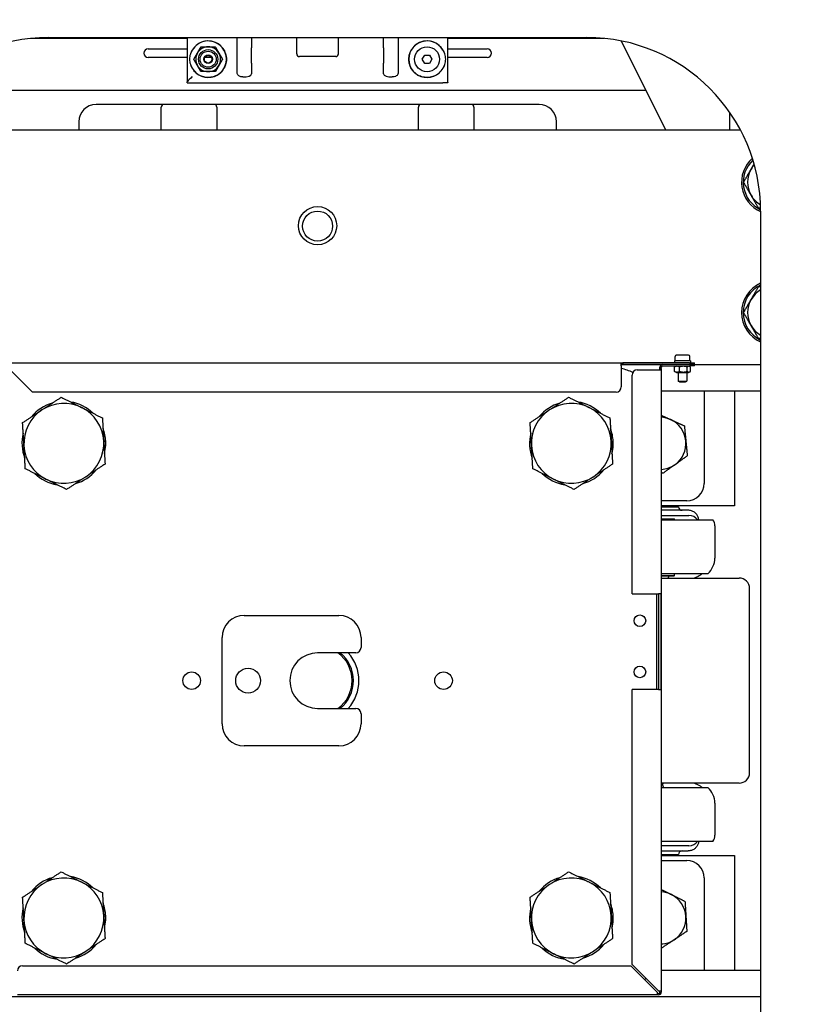
# Model space of a CAD drawing. Units: millimetres. Extents: x 345 to 4644, y 43 to 6053.
# Drawn here: x 1255 to 1704, y 2434 to 3001 of the extents above; entities that cross this region are included whole.
import ezdxf

# ---------------------------------------------------------------- set-up
doc = ezdxf.new("R2010")
doc.units = ezdxf.units.MM
doc.header["$LTSCALE"] = 22.222222
doc.layers.add('Dimensions(Hillmar_metric)', color=7, linetype='Continuous', lineweight=13)
doc.layers.add('Visible Edges(Hillmar_metric)', color=7, linetype='Continuous', lineweight=25)
doc.styles.add('Hillmar_metric_Dimensions', font='arial.ttf')
doc.dimstyles.new('DEFAULT-ISO-Method 1b-Hillmar_metric', dxfattribs={"dimscale": 22.222222, "dimtxt": 2, "dimasz": 2.5, "dimexe": 1, "dimexo": 1, "dimgap": 0.25, "dimtad": 1, "dimtih": 1, "dimtoh": 1, "dimrnd": 1e-08, "dimdsep": 46, "dimtxsty": 'Hillmar_metric_Dimensions', "dimcen": 0.09, "dimdle": 8, "dimclrd": 7, "dimclre": 7, "dimclrt": 7, "dimazin": 2, "dimtfac": 0.75, "dimtmove": 0, "dimatfit": 3, "dimfxl": 1, "dimtolj": 1, "dimlwd": 9, "dimlwe": 9, "dimarcsym": 0})

# ---------------------------------------------------------------- blocks, each defined once
blk = doc.blocks.new('*D38')
at = {"layer": 'Defpoints', "color": 0, "linetype": 'Continuous', "transparency": 16777216}
for p in [(1104.83, 3225.03), (1851.53, 2080.53), (2357.35, 2080.53)]:
    blk.add_point(p, dxfattribs=at)
at = {"layer": 'Dimensions(Hillmar_metric)', "color": 7, "linetype": 'Continuous', "lineweight": 9, "transparency": 16777216}
for p, q in [((1127.05, 3225.03), (2379.57, 3225.03)), ((2357.35, 3169.48), (2357.35, 2680.65)), ((2357.35, 2136.09), (2357.35, 2624.92)), ((1873.75, 2080.53), (2379.57, 2080.53))]:
    blk.add_line(p, q, dxfattribs=at)
at = {"layer": 'Dimensions(Hillmar_metric)', "color": 7, "linetype": 'Continuous', "transparency": 16777216}
for points in [[(2348.09, 3169.48), (2366.61, 3169.48), (2357.35, 3225.03)], [(2348.09, 2136.09), (2366.61, 2136.09), (2357.35, 2080.53)]]:
    blk.add_solid(points, dxfattribs=at)
at = {"layer": 'Dimensions(Hillmar_metric)', "color": 7, "linetype": 'Continuous', "lineweight": 13, "transparency": 16777216, "insert": (2357.35, 2652.78), "char_height": 44.444, "attachment_point": 5, "style": 'Hillmar_metric_Dimensions'}
blk.add_mtext('\\A1;1144', dxfattribs=at)

msp = doc.modelspace()

# ---------------------------------------------------------------- linework, layer by layer
at = {"layer": 'Visible Edges(Hillmar_metric)'}
for p, q in [((1351.527, 2990.035), (1261.54, 2990.035)), ((1271.527, 2990.535), (1581.527, 2990.535)), ((1351.527, 2990.535), (1351.527, 2964.958)), ((1380.197, 2970.229), (1380.197, 2990.535)), ((1388.527, 2990.535), (1388.527, 2984.629)), ((1414.527, 2981.135), (1414.527, 2990.535)), ((1438.527, 2981.135), (1438.527, 2990.535)), ((1464.527, 2984.629), (1464.527, 2990.535)), ((1472.857, 2990.535), (1472.857, 2970.229)), ((1501.527, 2968.154), (1501.527, 2990.535)), ((1591.515, 2990.035), (1501.527, 2990.035)), ((1601.261, 2988.568), (1615.527, 2960.035)), ((1329.027, 2984.035), (1351.527, 2984.035)), ((1353.581, 2981.448), (1353.581, 2981.449)), ((1388.527, 2981.942), (1388.527, 2984.629)), ((1388.527, 2975.876), (1388.527, 2981.942)), ((1464.527, 2984.629), (1464.527, 2981.942)), ((1464.527, 2981.942), (1464.527, 2975.876)), ((1486.77, 2978.035), (1488.149, 2980.422)), ((1488.149, 2980.422), (1490.906, 2980.422)), ((1490.906, 2980.422), (1492.284, 2978.035)), ((1499.474, 2981.449), (1499.474, 2981.448)), ((1501.527, 2984.035), (1524.027, 2984.035)), ((1351.527, 2979.035), (1329.027, 2979.035)), ((1353.581, 2974.62), (1353.581, 2974.621)), ((1365.469, 2979.035), (1361.585, 2979.035)), ((1388.527, 2975.876), (1388.527, 2969.677)), ((1436.927, 2979.535), (1416.127, 2979.535)), ((1464.527, 2969.677), (1464.527, 2975.876)), ((1488.149, 2975.647), (1486.77, 2978.035)), ((1490.906, 2975.647), (1488.149, 2975.647)), ((1492.284, 2978.035), (1490.906, 2975.647)), ((1499.474, 2974.621), (1499.474, 2974.62)), ((1524.027, 2979.035), (1501.527, 2979.035)), ((1351.527, 2964.535), (1351.527, 2964.958)), ((1351.527, 2964.535), (1498.527, 2964.535)), ((1383.527, 2967.841), (1383.383, 2967.841)), ((1469.672, 2967.841), (1469.527, 2967.841)), ((1501.527, 2964.535), (1498.527, 2964.535)), ((1501.527, 2964.586), (1501.527, 2968.154)), ((1615.527, 2960.035), (1237.527, 2960.035)), ((1615.527, 2960.035), (1626.902, 2937.285)), ((1554.027, 2952.035), (1299.027, 2952.035)), ((1336.527, 2937.285), (1336.527, 2950.535)), ((1336.527, 2937.285), (1336.527, 2950.535)), ((1368.527, 2950.535), (1368.527, 2937.285)), ((1484.527, 2937.285), (1484.527, 2950.535)), ((1516.527, 2950.535), (1516.527, 2937.285)), ((1516.527, 2950.535), (1516.527, 2937.285)), ((1663.627, 2947.627), (1663.627, 2937.285)), ((1289.027, 2942.035), (1289.027, 2937.285)), ((1564.027, 2937.285), (1564.027, 2942.035)), ((1669.927, 2937.285), (1183.128, 2937.285)), ((1681.527, 2890.535), (1681.527, 2350.535)), ((1641.127, 2804.502), (1631.927, 2804.502)), ((1631.927, 2804.502), (1631.927, 2803.302)), ((1632.277, 2804.502), (1632.277, 2807.092)), ((1640.067, 2807.802), (1632.987, 2807.802)), ((1640.777, 2804.502), (1640.777, 2807.092)), ((1641.127, 2804.502), (1641.127, 2803.302)), ((1233.027, 2803.302), (1601.32, 2803.302)), ((1247.527, 2801.51), (1262.527, 2786.51)), ((1601.32, 2801.717), (1601.32, 2803.302)), ((1601.32, 2803.302), (1602.112, 2803.302)), ((1602.112, 2802.51), (1601.32, 2802.51)), ((1624.298, 2802.285), (1601.32, 2802.285)), ((1601.32, 2801.717), (1601.32, 2789.51)), ((1602.112, 2803.302), (1602.112, 2802.51)), ((1640.527, 2803.302), (1602.112, 2803.302)), ((1602.112, 2802.51), (1640.527, 2802.51)), ((1610.527, 2799.302), (1622.735, 2799.302)), ((1622.735, 2799.302), (1624.32, 2799.302)), ((1623.527, 2800.095), (1623.527, 2800.925)), ((1623.527, 2800.095), (1624.32, 2800.095)), ((1623.527, 2799.302), (1623.527, 2800.095)), ((1624.32, 2800.095), (1624.32, 2800.925)), ((1624.32, 2800.095), (1624.32, 2799.302)), ((1624.32, 2799.302), (1624.32, 2442.009)), ((1625.112, 2802.51), (1640.527, 2802.51)), ((1625.112, 2801.717), (1640.527, 2801.717)), ((1631.944, 2798.421), (1631.944, 2801.013)), ((1633.127, 2801.717), (1632.186, 2801.173)), ((1634.732, 2798.421), (1634.732, 2801.013)), ((1639.315, 2798.421), (1639.315, 2801.013)), ((1639.927, 2801.717), (1640.869, 2801.173)), ((1640.527, 2803.302), (1643.527, 2803.302)), ((1640.527, 2802.51), (1643.527, 2802.51)), ((1643.527, 2802.51), (1640.527, 2802.51)), ((1643.527, 2801.717), (1640.527, 2801.717)), ((1641.111, 2798.421), (1641.111, 2801.013)), ((1643.527, 2802.51), (1643.527, 2803.302)), ((1643.527, 2801.717), (1643.527, 2802.51)), ((1681.527, 2802.285), (1643.527, 2802.285)), ((1607.527, 2670.51), (1607.527, 2796.302)), ((1633.127, 2797.717), (1632.186, 2798.261)), ((1633.127, 2797.717), (1639.927, 2797.717)), ((1634.027, 2797.717), (1634.027, 2792.902)), ((1634.027, 2792.902), (1639.027, 2792.902)), ((1634.72, 2792.502), (1634.027, 2792.902)), ((1638.335, 2792.502), (1639.027, 2792.902)), ((1639.027, 2797.717), (1639.027, 2792.902)), ((1639.927, 2797.717), (1640.869, 2798.261)), ((1624.32, 2787.285), (1681.527, 2787.285)), ((1634.72, 2792.502), (1638.335, 2792.502)), ((1649.027, 2787.285), (1649.027, 2734.035)), ((1666.527, 2787.285), (1666.527, 2721.135)), ((1598.32, 2786.51), (1262.527, 2786.51)), ((1303.447, 2758.235), (1304.548, 2758.235)), ((1304.548, 2755.835), (1303.587, 2755.835)), ((1595.547, 2758.235), (1596.648, 2758.235)), ((1596.648, 2755.835), (1595.687, 2755.835)), ((1639.027, 2724.035), (1624.32, 2724.035)), ((1666.527, 2721.135), (1624.32, 2721.135)), ((1624.32, 2720.535), (1634.316, 2720.535)), ((1639.858, 2718.535), (1624.32, 2718.535)), ((1624.32, 2715.535), (1640.25, 2715.535)), ((1624.32, 2713.535), (1631.919, 2713.535)), ((1624.32, 2713.035), (1654.029, 2713.035)), ((1631.919, 2713.035), (1631.919, 2713.535)), ((1655.155, 2709.535), (1655.155, 2691.035)), ((1651.093, 2682.035), (1624.32, 2682.035)), ((1624.32, 2681.035), (1631.919, 2681.035)), ((1631.631, 2680.535), (1624.32, 2680.535)), ((1628.439, 2679.535), (1628.439, 2680.135)), ((1631.631, 2680.535), (1631.919, 2681.035)), ((1631.919, 2681.035), (1631.919, 2682.035)), ((1624.32, 2679.535), (1669.155, 2679.535)), ((1607.527, 2670.51), (1622.735, 2670.51)), ((1621.527, 2670.51), (1621.527, 2615.51)), ((1622.735, 2670.51), (1622.735, 2615.51)), ((1624.108, 2670.51), (1622.735, 2670.51)), ((1624.108, 2670.51), (1624.108, 2615.51)), ((1675.155, 2567.535), (1675.155, 2673.535)), ((1384.227, 2658.01), (1438.827, 2658.01)), ((1371.527, 2595.71), (1371.527, 2645.31)), ((1451.527, 2645.31), (1451.527, 2639.51)), ((1448.527, 2636.51), (1426.527, 2636.51)), ((1622.735, 2615.51), (1607.527, 2615.51)), ((1607.527, 2457.217), (1607.527, 2615.51)), ((1622.735, 2615.51), (1624.108, 2615.51)), ((1426.527, 2604.51), (1448.527, 2604.51)), ((1451.527, 2601.51), (1451.527, 2595.71)), ((1438.827, 2583.01), (1384.227, 2583.01)), ((1669.155, 2561.535), (1624.32, 2561.535)), ((1625.239, 2560.233), (1625.239, 2561.135)), ((1624.32, 2559.035), (1651.093, 2559.035)), ((1625.259, 2560.078), (1625.539, 2559.035)), ((1655.155, 2550.035), (1655.155, 2531.535)), ((1654.029, 2528.035), (1624.32, 2528.035)), ((1640.25, 2525.535), (1624.32, 2525.535)), ((1624.32, 2522.535), (1639.858, 2522.535)), ((1624.32, 2520.535), (1634.316, 2520.535)), ((1624.32, 2519.885), (1666.527, 2519.885)), ((1624.32, 2516.985), (1639.027, 2516.985)), ((1666.527, 2519.885), (1666.527, 2453.785)), ((1649.027, 2506.985), (1649.027, 2453.785)), ((1303.447, 2485.185), (1304.548, 2485.185)), ((1304.548, 2482.785), (1303.587, 2482.785)), ((1595.547, 2485.185), (1596.648, 2485.185)), ((1596.648, 2482.785), (1595.687, 2482.785)), ((1256.735, 2456.51), (1606.82, 2456.51)), ((1606.82, 2456.51), (1622.028, 2441.302)), ((1622.735, 2442.009), (1607.527, 2457.217)), ((1681.527, 2453.785), (1624.32, 2453.785)), ((1622.735, 2442.009), (1624.32, 2442.009)), ((1623.527, 2441.302), (1623.527, 2442.009)), ((1624.32, 2442.009), (1624.32, 2441.302)), ((1223.127, 2438.785), (1681.527, 2438.785)), ((1622.028, 2439.717), (1253.735, 2439.717)), ((1622.028, 2441.302), (1622.028, 2439.717)), ((1622.028, 2440.51), (1622.735, 2440.51)), ((1622.735, 2439.717), (1622.028, 2439.717))]:
    msp.add_line(p, q, dxfattribs=at)
for centre, radius in [((1363.527, 2978.035), 5.556), ((1363.527, 2978.035), 4.623), ((1363.527, 2978.035), 2.451), ((1363.527, 2978.035), 2.184), ((1489.527, 2978.035), 7.15), ((1426.507, 2882.285), 11), ((1426.527, 2882.035), 8.647), ((1612.027, 2655.01), 3.324), ((1612.027, 2625.51), 3.324), ((1354.027, 2620.51), 5.053), ((1386.527, 2620.51), 7.15), ((1499.027, 2620.51), 5.053)]:
    msp.add_circle(centre, radius, dxfattribs=at)
for centre, radius, start, end in [((1271.527, 2890.535), 100, 90, 180), ((1363.527, 2978.035), 10.516, 198.94213, 161.05787), ((1363.527, 2978.035), 10.516, 46.46046, 150.54814), ((1489.527, 2978.035), 10.516, 18.94213, 341.05787), ((1489.527, 2978.035), 10.516, 29.45186, 133.53954), ((1581.527, 2890.535), 100, 0, 90), ((1329.027, 2981.535), 2.5, 90, 270), ((1363.527, 2978.035), 7.144, 150, 210), ((1363.527, 2978.035), 7.144, 90, 150), ((1363.527, 2978.035), 7.144, 30, 90), ((1363.527, 2978.035), 7.144, 330, 30), ((1416.127, 2981.135), 1.6, 180, 270), ((1436.927, 2981.135), 1.6, 270, 0), ((1524.027, 2981.535), 2.5, 270, 90), ((1363.527, 2978.035), 7.144, 210, 270), ((1363.527, 2978.035), 7.144, 270, 330), ((1363.527, 2978.035), 10.516, 209.45186, 248.41562), ((1363.527, 2978.035), 10.516, 293.7902, 313.53954), ((1489.527, 2978.035), 10.516, 226.46046, 246.2098), ((1489.527, 2978.035), 10.516, 291.58438, 330.54814), ((1299.027, 2942.035), 10, 90, 180), ((1338.027, 2950.535), 1.5, 90, 180), ((1338.027, 2950.535), 1.5, 90, 180), ((1367.027, 2950.535), 1.5, 0, 90), ((1486.027, 2950.535), 1.5, 90, 180), ((1515.027, 2950.535), 1.5, 0, 90), ((1515.027, 2950.535), 1.5, 0, 90), ((1554.027, 2942.035), 10, 0, 90), ((1689.027, 2907.285), 18.5, 131.62951, 246.08347), ((1689.027, 2907.285), 17.5, 133.10551, 244.60703), ((1689.027, 2907.285), 15, 150, 210), ((1689.027, 2907.285), 15, 138.03189, 150), ((1689.027, 2907.285), 15, 210, 239.68065), ((1689.027, 2832.285), 18.5, 113.91653, 246.08347), ((1689.027, 2832.285), 17.5, 115.37693, 244.62307), ((1689.027, 2832.285), 15, 120, 150), ((1689.027, 2832.285), 15, 150, 210), ((1689.027, 2832.285), 15, 210, 240), ((1632.987, 2807.092), 0.71, 90, 180), ((1640.067, 2807.092), 0.71, 0, 90), ((1596.527, 2775.51), 25, 62.91562, 78.94804), ((1610.527, 2796.302), 3, 90, 180), ((1625.112, 2800.925), 1.585, 90, 180), ((1625.112, 2800.925), 0.792, 90, 180), ((1598.32, 2789.51), 3, 270, 0), ((1280.477, 2757.035), 23, 123.35566, 183.35566), ((1280.477, 2757.035), 24.1, 105.97799, 140.73332), ((1280.477, 2757.035), 23, 63.35566, 123.35566), ((1280.477, 2757.035), 24.1, 45.97799, 80.73332), ((1280.477, 2757.035), 23, 3.35566, 63.35566), ((1572.577, 2757.035), 23, 123.35566, 183.35566), ((1572.577, 2757.035), 24.1, 105.97799, 140.73332), ((1572.577, 2757.035), 23, 63.35566, 123.35566), ((1572.577, 2757.035), 24.1, 45.97799, 80.73332), ((1572.577, 2757.035), 23, 3.35566, 63.35566), ((1623.527, 2757.035), 15, 65.50738, 86.97154), ((1623.527, 2757.035), 15, 5.50738, 65.50738), ((1280.477, 2757.035), 24.1, 2.85408, 20.73332), ((1572.577, 2757.035), 24.1, 2.85408, 20.73332), ((1280.477, 2757.035), 24.1, 165.97799, 200.73332), ((1572.577, 2757.035), 24.1, 165.97799, 200.73332), ((1280.477, 2757.035), 23, 183.35566, 243.35566), ((1280.477, 2757.035), 23, 303.35566, 3.35566), ((1280.477, 2757.035), 24.1, 345.97799, 357.14592), ((1280.477, 2757.035), 24.1, 357.14592, 2.85408), ((1572.577, 2757.035), 23, 183.35566, 243.35566), ((1572.577, 2757.035), 23, 303.35566, 3.35566), ((1572.577, 2757.035), 24.1, 345.97799, 357.14592), ((1572.577, 2757.035), 24.1, 357.14592, 2.85408), ((1623.527, 2757.035), 15, 305.50738, 5.50738), ((1623.527, 2757.035), 15, 273.02846, 305.50738), ((1280.477, 2757.035), 24.1, 225.97799, 260.73332), ((1280.477, 2757.035), 23, 243.35566, 303.35566), ((1280.477, 2757.035), 24.1, 285.97799, 320.73332), ((1572.577, 2757.035), 24.1, 225.97799, 260.73332), ((1572.577, 2757.035), 23, 243.35566, 303.35566), ((1572.577, 2757.035), 24.1, 285.97799, 320.73332), ((1639.027, 2734.035), 10, 270, 0), ((1636.316, 2720.535), 2, 180, 270), ((1649.155, 2709.535), 6, 0, 35.68533), ((1643.155, 2691.035), 12, 311.40962, 0), ((1629.039, 2680.135), 0.6, 138.18969, 180), ((1669.155, 2673.535), 6, 0, 90), ((1384.227, 2645.31), 12.7, 90, 180), ((1438.827, 2645.31), 12.7, 0, 90), ((1426.527, 2620.51), 16, 90, 270), ((1426.527, 2620.51), 19.837, 306.23947, 53.76053), ((1426.527, 2620.51), 20.637, 309.16888, 50.83112), ((1426.527, 2620.51), 23.8, 317.75714, 42.24286), ((1426.527, 2620.51), 23.8, 317.75758, 42.24242), ((1448.527, 2639.51), 3, 270, 0), ((1448.527, 2601.51), 3, 0, 90), ((1384.227, 2595.71), 12.7, 180, 270), ((1438.827, 2595.71), 12.7, 270, 0), ((1669.155, 2567.535), 6, 270, 0), ((1625.839, 2561.135), 0.6, 138.18969, 180), ((1625.839, 2560.233), 0.6, 180, 195), ((1643.155, 2550.035), 12, 0, 48.59038), ((1649.155, 2531.535), 6, 324.31467, 0), ((1636.316, 2520.535), 2, 90, 180), ((1639.027, 2506.985), 10, 0, 90), ((1280.477, 2483.985), 24.1, 105.97799, 140.73332), ((1280.477, 2483.985), 23, 63.35566, 123.35566), ((1280.477, 2483.985), 24.1, 45.97799, 80.73332), ((1280.477, 2483.985), 23, 3.35566, 63.35566), ((1572.577, 2483.985), 24.1, 105.97799, 140.73332), ((1572.577, 2483.985), 23, 63.35566, 123.35566), ((1572.577, 2483.985), 24.1, 45.97799, 80.73332), ((1572.577, 2483.985), 23, 3.35566, 63.35566), ((1280.477, 2483.985), 23, 123.35566, 183.35566), ((1572.577, 2483.985), 23, 123.35566, 183.35566), ((1623.527, 2483.985), 15, 63.47757, 86.97154), ((1623.527, 2483.985), 15, 3.47757, 63.47757), ((1280.477, 2483.985), 24.1, 165.97799, 200.73332), ((1280.477, 2483.985), 24.1, 2.85408, 20.73332), ((1572.577, 2483.985), 24.1, 165.97799, 200.73332), ((1572.577, 2483.985), 24.1, 2.85408, 20.73332), ((1280.477, 2483.985), 23, 183.35566, 243.35566), ((1280.477, 2483.985), 23, 303.35566, 3.35566), ((1280.477, 2483.985), 24.1, 345.97799, 357.14592), ((1280.477, 2483.985), 24.1, 357.14592, 2.85408), ((1572.577, 2483.985), 23, 183.35566, 243.35566), ((1572.577, 2483.985), 23, 303.35566, 3.35566), ((1572.577, 2483.985), 24.1, 345.97799, 357.14592), ((1572.577, 2483.985), 24.1, 357.14592, 2.85408), ((1623.527, 2483.985), 15, 303.47757, 3.47757), ((1623.527, 2483.985), 15, 273.02846, 303.47757), ((1280.477, 2483.985), 24.1, 225.97799, 260.73332), ((1280.477, 2483.985), 23, 243.35566, 303.35566), ((1280.477, 2483.985), 24.1, 285.97799, 320.73332), ((1572.577, 2483.985), 24.1, 225.97799, 260.73332), ((1572.577, 2483.985), 23, 243.35566, 303.35566), ((1572.577, 2483.985), 24.1, 285.97799, 320.73332), ((1256.735, 2453.51), 3, 90, 180), ((1596.527, 2465.51), 25, 317.09569, 319.39135), ((1622.735, 2441.302), 1.585, 270, 0), ((1622.735, 2441.302), 0.792, 270, 0)]:
    msp.add_arc(centre, radius, start, end, dxfattribs=at)
for centre, major_axis, ratio, start_param, end_param in [((1383.527, 2969.677), (5, 0), 0.3673469, 4.712389, 6.2831853), ((1469.527, 2969.677), (5, 0), 0.3673469, 3.1415927, 4.712389), ((1354.527, 2964.958), (3, 0), 0.3673469, 2.8424116, 3.1415927), ((1354.527, 2968.154), (-2.999, -3.057), 0.0261811, 4.7380652, 5.9573206), ((1640.25, 2709.535), (0, 6), 0.9986316, 5.3352156, 6.2831853), ((1640.25, 2531.535), (0, -6), 0.9986316, 0, 0.9479697)]:
    msp.add_ellipse(centre, major_axis=major_axis, ratio=ratio, start_param=start_param, end_param=end_param, dxfattribs=at)
for points, knots in [([(1370.771, 2985.658), (1371.224, 2985.227), (1371.63, 2984.763), (1372.612, 2983.437), (1373.155, 2982.415), (1373.871, 2980.248), (1374.043, 2979.1), (1374.043, 2976.969), (1373.871, 2975.822), (1373.155, 2973.654), (1372.612, 2972.632), (1371.63, 2971.306), (1371.224, 2970.842), (1370.771, 2970.412)], [3.5076345, 3.5076345, 3.5076345, 3.5076345, 3.6844771, 3.6844771, 4.0042348, 4.0042348, 4.3239926, 4.3239926, 4.6437504, 4.6437504, 4.9635082, 4.9635082, 5.1403507, 5.1403507, 5.1403507, 5.1403507]), ([(1482.283, 2970.412), (1481.831, 2970.842), (1481.424, 2971.306), (1480.443, 2972.632), (1479.899, 2973.654), (1479.184, 2975.822), (1479.011, 2976.969), (1479.011, 2979.1), (1479.184, 2980.248), (1479.899, 2982.415), (1480.443, 2983.437), (1481.424, 2984.763), (1481.831, 2985.227), (1482.283, 2985.658)], [3.5076345, 3.5076345, 3.5076345, 3.5076345, 3.6844771, 3.6844771, 4.0042348, 4.0042348, 4.3239926, 4.3239926, 4.6437504, 4.6437504, 4.9635082, 4.9635082, 5.1403507, 5.1403507, 5.1403507, 5.1403507]), ([(1353.581, 2974.621), (1353.54, 2974.74), (1353.502, 2974.86), (1353.159, 2975.988), (1353.012, 2977.046), (1353.012, 2979.023), (1353.159, 2980.081), (1353.502, 2981.209), (1353.54, 2981.329), (1353.581, 2981.448)], [0.78263019, 0.78263019, 0.78263019, 0.78263019, 0.81814132, 0.81814132, 1.11470539, 1.11470539, 1.41126947, 1.41126947, 1.44678059, 1.44678059, 1.44678059, 1.44678059]), ([(1499.474, 2981.448), (1499.514, 2981.329), (1499.553, 2981.209), (1499.895, 2980.081), (1500.043, 2979.023), (1500.043, 2977.046), (1499.895, 2975.988), (1499.553, 2974.86), (1499.514, 2974.74), (1499.474, 2974.621)], [3.01204098, 3.01204098, 3.01204098, 3.01204098, 3.0475521, 3.0475521, 3.34411618, 3.34411618, 3.64068025, 3.64068025, 3.67619137, 3.67619137, 3.67619137, 3.67619137]), ([(1383.383, 2967.841), (1383.059, 2967.841), (1382.734, 2967.873), (1382.123, 2968.007), (1381.833, 2968.104), (1381.274, 2968.379), (1381.005, 2968.565), (1380.601, 2968.986), (1380.453, 2969.203), (1380.247, 2969.695), (1380.197, 2969.959), (1380.197, 2970.229)], [-0.4435334, -0.4435334, -0.4435334, -0.4435334, -0.34689569, -0.34689569, -0.25659167, -0.25659167, -0.16016389, -0.16016389, -0.08121391, -0.08121391, 0, 0, 0, 0]), ([(1472.857, 2970.229), (1472.857, 2970.091), (1472.844, 2969.953), (1472.79, 2969.683), (1472.75, 2969.554), (1472.587, 2969.174), (1472.427, 2968.948), (1471.962, 2968.489), (1471.635, 2968.288), (1470.809, 2967.947), (1470.256, 2967.841), (1469.672, 2967.841)], [-0.49080737, -0.49080737, -0.49080737, -0.49080737, -0.44356793, -0.44356793, -0.3973182, -0.3973182, -0.3029629, -0.3029629, -0.17525753, -0.17525753, 0, 0, 0, 0]), ([(1367.769, 2968.412), (1367.355, 2968.229), (1366.922, 2968.071), (1365.567, 2967.675), (1364.615, 2967.538), (1362.846, 2967.504), (1361.886, 2967.604), (1360.515, 2967.949), (1360.078, 2968.09), (1359.659, 2968.256)], [2.66601723, 2.66601723, 2.66601723, 2.66601723, 2.79462621, 2.79462621, 3.06043836, 3.06043836, 3.32589029, 3.32589029, 3.45365557, 3.45365557, 3.45365557, 3.45365557]), ([(1493.396, 2968.256), (1492.977, 2968.09), (1492.54, 2967.949), (1491.169, 2967.604), (1490.208, 2967.504), (1488.44, 2967.538), (1487.487, 2967.675), (1486.133, 2968.071), (1485.7, 2968.229), (1485.285, 2968.412)], [0.6340228, 0.6340228, 0.6340228, 0.6340228, 0.76178809, 0.76178809, 1.02724001, 1.02724001, 1.29305216, 1.29305216, 1.42166114, 1.42166114, 1.42166114, 1.42166114]), ([(1645.866, 2713.035), (1645.832, 2713.37), (1645.77, 2713.718), (1645.522, 2714.621), (1645.284, 2715.175), (1644.637, 2716.215), (1644.228, 2716.692), (1643.265, 2717.512), (1642.72, 2717.845), (1641.541, 2718.329), (1640.91, 2718.476), (1640.137, 2718.53), (1639.997, 2718.535), (1639.858, 2718.535)], [3.99898022, 3.99898022, 3.99898022, 3.99898022, 4.08233097, 4.08233097, 4.21816015, 4.21816015, 4.3584198, 4.3584198, 4.50045064, 4.50045064, 4.64321877, 4.64321877, 4.67438221, 4.67438221, 4.67438221, 4.67438221]), ([(1647.892, 2682.035), (1647.892, 2682.035), (1647.891, 2682.035), (1647.888, 2682.034), (1647.884, 2682.034), (1647.875, 2682.03), (1647.869, 2682.028), (1647.846, 2682.016), (1647.827, 2682.005), (1647.682, 2681.908), (1647.446, 2681.716), (1646.723, 2681.179), (1646.253, 2680.848), (1645.053, 2680.171), (1644.353, 2679.842), (1643.507, 2679.565), (1643.459, 2679.55), (1643.41, 2679.535)], [-1.29389689, -1.29389689, -1.29389689, -1.29389689, -1.2908116, -1.2908116, -1.26927188, -1.26927188, -1.24162727, -1.24162727, -1.18696477, -1.18696477, -0.89875605, -0.89875605, -0.62255794, -0.62255794, -0.35311167, -0.35311167, -0.33700749, -0.33700749, -0.33700749, -0.33700749]), ([(1643.411, 2561.534), (1643.709, 2561.441), (1643.996, 2561.338), (1644.934, 2560.96), (1645.506, 2560.656), (1646.469, 2560.072), (1646.848, 2559.8), (1647.36, 2559.417), (1647.529, 2559.284), (1647.728, 2559.134), (1647.786, 2559.092), (1647.844, 2559.055), (1647.858, 2559.047), (1647.875, 2559.039), (1647.881, 2559.037), (1647.888, 2559.035), (1647.891, 2559.035), (1647.893, 2559.035)], [-2.27348293, -2.27348293, -2.27348293, -2.27348293, -2.17374205, -2.17374205, -1.93414454, -1.93414454, -1.69651723, -1.69651723, -1.5175747, -1.5175747, -1.40639583, -1.40639583, -1.36192519, -1.36192519, -1.33528551, -1.33528551, -1.3179906, -1.3179906, -1.3179906, -1.3179906]), ([(1645.866, 2528.035), (1645.832, 2527.699), (1645.77, 2527.352), (1645.522, 2526.448), (1645.284, 2525.895), (1644.637, 2524.854), (1644.228, 2524.377), (1643.265, 2523.557), (1642.72, 2523.224), (1641.541, 2522.74), (1640.91, 2522.593), (1640.137, 2522.539), (1639.997, 2522.535), (1639.858, 2522.535)], [0.03878379, 0.03878379, 0.03878379, 0.03878379, 0.12213454, 0.12213454, 0.25796372, 0.25796372, 0.39822337, 0.39822337, 0.54025421, 0.54025421, 0.68302234, 0.68302234, 0.71418578, 0.71418578, 0.71418578, 0.71418578])]:
    msp.add_open_spline(points, degree=3, knots=knots, dxfattribs=at)
for points in [[(1353.581, 2981.449), (1353.792, 2982.064), (1354.061, 2982.657), (1354.37, 2983.205)], [(1498.684, 2983.205), (1498.994, 2982.657), (1499.262, 2982.065), (1499.474, 2981.449)], [(1354.37, 2972.864), (1354.061, 2973.412), (1353.793, 2974.005), (1353.581, 2974.62)], [(1499.474, 2974.62), (1499.262, 2974.005), (1498.994, 2973.412), (1498.684, 2972.864)], [(1501.527, 2964.586), (1501.527, 2964.569), (1501.527, 2964.552), (1501.527, 2964.535)], [(1501.527, 2964.535), (1501.527, 2964.535), (1501.527, 2964.535), (1501.527, 2964.535)]]:
    msp.add_open_spline(points, degree=3, dxfattribs=at)
for points, weights in [([(1355.279, 2978.035), (1356.384, 2979.949), (1357.341, 2981.606)], [1.10906450004, 1.0930923738, 1]), ([(1357.341, 2981.606), (1358.298, 2983.264), (1359.403, 2985.178)], [1, 1.0930923738, 1.10906450004]), ([(1359.403, 2985.178), (1361.613, 2985.178), (1363.527, 2985.178)], [1.10906450004, 1.0930923738, 1]), ([(1363.527, 2985.178), (1365.442, 2985.178), (1367.652, 2985.178)], [1, 1.0930923738, 1.10906450004]), ([(1367.652, 2985.178), (1368.757, 2983.264), (1369.714, 2981.606)], [1.10906450004, 1.0930923738, 1]), ([(1369.714, 2981.606), (1370.671, 2979.949), (1371.776, 2978.035)], [1, 1.0930923738, 1.10906450004]), ([(1357.341, 2974.463), (1356.384, 2976.12), (1355.279, 2978.035)], [1, 1.0930923738, 1.10906450004]), ([(1359.403, 2970.891), (1358.298, 2972.805), (1357.341, 2974.463)], [1.10906450004, 1.0930923738, 1]), ([(1369.714, 2974.463), (1368.757, 2972.805), (1367.652, 2970.891)], [1, 1.0930923738, 1.10906450004]), ([(1371.776, 2978.035), (1370.671, 2976.12), (1369.714, 2974.463)], [1.10906450004, 1.0930923738, 1]), ([(1363.527, 2970.891), (1361.613, 2970.891), (1359.403, 2970.891)], [1, 1.0930923738, 1.10906450004]), ([(1367.652, 2970.891), (1365.442, 2970.891), (1363.527, 2970.891)], [1.10906450004, 1.0930923738, 1]), ([(1676.037, 2914.785), (1676.883, 2916.25), (1677.752, 2917.754)], [1, 1.01564111249, 1.01839088675]), ([(1671.707, 2907.285), (1674.027, 2911.304), (1676.037, 2914.785)], [1, 1.0379548493, 1]), ([(1676.037, 2899.785), (1674.027, 2903.265), (1671.707, 2907.285)], [1, 1.0379548493, 1]), ([(1680.367, 2892.285), (1678.047, 2896.304), (1676.037, 2899.785)], [1, 1.0379548493, 1]), ([(1681.512, 2892.285), (1680.949, 2892.285), (1680.367, 2892.285)], [1.00809026916, 1.00460348389, 1]), ([(1676.037, 2839.785), (1678.047, 2843.265), (1680.367, 2847.285)], [1, 1.0379548493, 1]), ([(1680.367, 2847.285), (1680.957, 2847.285), (1681.527, 2847.285)], [1, 1.00466628548, 1.00818519608]), ([(1671.707, 2832.285), (1674.027, 2836.304), (1676.037, 2839.785)], [1, 1.0379548493, 1]), ([(1676.037, 2824.785), (1674.027, 2828.265), (1671.707, 2832.285)], [1, 1.0379548493, 1]), ([(1680.367, 2817.285), (1678.047, 2821.304), (1676.037, 2824.785)], [1, 1.0379548493, 1]), ([(1681.527, 2817.285), (1680.957, 2817.285), (1680.367, 2817.285)], [1.00818519608, 1.00466628548, 1]), ([(1634.732, 2801.013), (1633.338, 2801.68), (1631.944, 2801.013)], [1, 1.15470053838, 1]), ([(1631.944, 2801.013), (1632.069, 2801.106), (1632.186, 2801.173)], [1, 1.0189367121, 1.0332373826]), ([(1639.315, 2801.013), (1637.023, 2801.68), (1634.732, 2801.013)], [1, 1.15470053838, 1]), ([(1641.111, 2801.013), (1640.213, 2801.68), (1639.315, 2801.013)], [1, 1.15470053838, 1]), ([(1631.944, 2798.421), (1633.338, 2797.754), (1634.732, 2798.421)], [1, 1.15470053838, 1]), ([(1632.186, 2798.261), (1632.069, 2798.328), (1631.944, 2798.421)], [1.0332373826, 1.0189367121, 1]), ([(1634.732, 2798.421), (1637.023, 2797.754), (1639.315, 2798.421)], [1, 1.15470053838, 1]), ([(1639.315, 2798.421), (1640.213, 2797.754), (1641.111, 2798.421)], [1, 1.15470053838, 1]), ([(1267.831, 2776.246), (1272.979, 2779.634), (1278.923, 2783.547)], [1, 1.0379548493, 1]), ([(1278.923, 2783.547), (1285.283, 2780.356), (1290.792, 2777.592)], [1, 1.0379548493, 1]), ([(1559.931, 2776.246), (1565.079, 2779.634), (1571.023, 2783.547)], [1, 1.0379548493, 1]), ([(1571.023, 2783.547), (1577.383, 2780.356), (1582.892, 2777.592)], [1, 1.0379548493, 1]), ([(1256.74, 2768.945), (1262.684, 2772.857), (1267.831, 2776.246)], [1, 1.0379548493, 1]), ([(1290.792, 2777.592), (1296.3, 2774.828), (1302.661, 2771.637)], [1, 1.0379548493, 1]), ([(1548.84, 2768.945), (1554.784, 2772.857), (1559.931, 2776.246)], [1, 1.0379548493, 1]), ([(1582.892, 2777.592), (1588.4, 2774.828), (1594.761, 2771.637)], [1, 1.0379548493, 1]), ([(1302.661, 2771.637), (1303.077, 2764.533), (1303.438, 2758.381)], [1, 1.0379548493, 1]), ([(1594.761, 2771.637), (1595.177, 2764.533), (1595.538, 2758.381)], [1, 1.0379548493, 1]), ([(1624.32, 2773.157), (1627.132, 2771.875), (1629.746, 2770.685)], [1.01572728211, 1.02683104389, 1]), ([(1629.746, 2770.685), (1633.404, 2769.019), (1637.627, 2767.094)], [1, 1.0379548493, 1]), ([(1257.517, 2755.688), (1257.156, 2761.841), (1256.74, 2768.945)], [1, 1.0379548493, 1]), ([(1549.617, 2755.688), (1549.256, 2761.841), (1548.84, 2768.945)], [1, 1.0379548493, 1]), ([(1637.627, 2767.094), (1638.072, 2762.475), (1638.458, 2758.474)], [1, 1.0379548493, 1]), ([(1258.294, 2742.432), (1257.878, 2749.536), (1257.517, 2755.688)], [1, 1.0379548493, 1]), ([(1303.438, 2758.381), (1303.799, 2752.229), (1304.215, 2745.125)], [1, 1.0379548493, 1]), ([(1550.394, 2742.432), (1549.978, 2749.536), (1549.617, 2755.688)], [1, 1.0379548493, 1]), ([(1595.538, 2758.381), (1595.899, 2752.229), (1596.315, 2745.125)], [1, 1.0379548493, 1]), ([(1638.458, 2758.474), (1638.844, 2754.473), (1639.289, 2749.854)], [1, 1.0379548493, 1]), ([(1639.289, 2749.854), (1635.511, 2747.158), (1632.24, 2744.824)], [1, 1.0379548493, 1]), ([(1270.163, 2736.477), (1264.655, 2739.241), (1258.294, 2742.432)], [1, 1.0379548493, 1]), ([(1304.215, 2745.125), (1298.271, 2741.212), (1293.124, 2737.823)], [1, 1.0379548493, 1]), ([(1562.263, 2736.477), (1556.755, 2739.241), (1550.394, 2742.432)], [1, 1.0379548493, 1]), ([(1596.315, 2745.125), (1590.371, 2741.212), (1585.224, 2737.823)], [1, 1.0379548493, 1]), ([(1632.24, 2744.824), (1628.968, 2742.49), (1625.19, 2739.794)], [1, 1.0379548493, 1]), ([(1282.032, 2730.522), (1275.671, 2733.713), (1270.163, 2736.477)], [1, 1.0379548493, 1]), ([(1293.124, 2737.823), (1287.976, 2734.435), (1282.032, 2730.522)], [1, 1.0379548493, 1]), ([(1574.132, 2730.522), (1567.771, 2733.713), (1562.263, 2736.477)], [1, 1.0379548493, 1]), ([(1585.224, 2737.823), (1580.076, 2734.435), (1574.132, 2730.522)], [1, 1.0379548493, 1]), ([(1625.19, 2739.794), (1624.749, 2739.995), (1624.32, 2740.19)], [1, 1.00383063239, 1.00688804371]), ([(1267.831, 2503.196), (1272.979, 2506.584), (1278.923, 2510.497)], [1, 1.0379548493, 1]), ([(1278.923, 2510.497), (1285.283, 2507.306), (1290.792, 2504.542)], [1, 1.0379548493, 1]), ([(1559.931, 2503.196), (1565.079, 2506.584), (1571.023, 2510.497)], [1, 1.0379548493, 1]), ([(1571.023, 2510.497), (1577.383, 2507.306), (1582.892, 2504.542)], [1, 1.0379548493, 1]), ([(1290.792, 2504.542), (1296.3, 2501.778), (1302.661, 2498.587)], [1, 1.0379548493, 1]), ([(1582.892, 2504.542), (1588.4, 2501.778), (1594.761, 2498.587)], [1, 1.0379548493, 1]), ([(1256.74, 2495.895), (1262.684, 2499.807), (1267.831, 2503.196)], [1, 1.0379548493, 1]), ([(1302.661, 2498.587), (1303.077, 2491.483), (1303.438, 2485.331)], [1, 1.0379548493, 1]), ([(1548.84, 2495.895), (1554.784, 2499.807), (1559.931, 2503.196)], [1, 1.0379548493, 1]), ([(1594.761, 2498.587), (1595.177, 2491.483), (1595.538, 2485.331)], [1, 1.0379548493, 1]), ([(1624.32, 2500.353), (1627.403, 2498.814), (1630.226, 2497.406)], [1.01309264469, 1.02954520438, 1]), ([(1257.517, 2482.638), (1257.156, 2488.791), (1256.74, 2495.895)], [1, 1.0379548493, 1]), ([(1549.617, 2482.638), (1549.256, 2488.791), (1548.84, 2495.895)], [1, 1.0379548493, 1]), ([(1630.226, 2497.406), (1633.822, 2495.611), (1637.974, 2493.539)], [1, 1.0379548493, 1]), ([(1637.974, 2493.539), (1638.256, 2488.906), (1638.5, 2484.894)], [1, 1.0379548493, 1]), ([(1258.294, 2469.382), (1257.878, 2476.486), (1257.517, 2482.638)], [1, 1.0379548493, 1]), ([(1303.438, 2485.331), (1303.799, 2479.179), (1304.215, 2472.075)], [1, 1.0379548493, 1]), ([(1550.394, 2469.382), (1549.978, 2476.486), (1549.617, 2482.638)], [1, 1.0379548493, 1]), ([(1595.538, 2485.331), (1595.899, 2479.179), (1596.315, 2472.075)], [1, 1.0379548493, 1]), ([(1638.5, 2484.894), (1638.744, 2480.883), (1639.025, 2476.25)], [1, 1.0379548493, 1]), ([(1639.025, 2476.25), (1635.154, 2473.69), (1631.802, 2471.473)], [1, 1.0379548493, 1]), ([(1304.215, 2472.075), (1298.271, 2468.162), (1293.124, 2464.773)], [1, 1.0379548493, 1]), ([(1596.315, 2472.075), (1590.371, 2468.162), (1585.224, 2464.773)], [1, 1.0379548493, 1]), ([(1631.802, 2471.473), (1628.449, 2469.256), (1624.578, 2466.696)], [1, 1.0379548493, 1]), ([(1270.163, 2463.427), (1264.655, 2466.191), (1258.294, 2469.382)], [1, 1.0379548493, 1]), ([(1293.124, 2464.773), (1287.976, 2461.385), (1282.032, 2457.472)], [1, 1.0379548493, 1]), ([(1562.263, 2463.427), (1556.755, 2466.191), (1550.394, 2469.382)], [1, 1.0379548493, 1]), ([(1585.224, 2464.773), (1580.076, 2461.385), (1574.132, 2457.472)], [1, 1.0379548493, 1]), ([(1624.578, 2466.696), (1624.448, 2466.761), (1624.32, 2466.825)], [1, 1.00114257469, 1.00221635833]), ([(1282.032, 2457.472), (1275.671, 2460.663), (1270.163, 2463.427)], [1, 1.0379548493, 1]), ([(1574.132, 2457.472), (1567.771, 2460.663), (1562.263, 2463.427)], [1, 1.0379548493, 1])]:
    msp.add_rational_spline(points, weights, degree=2, dxfattribs=at)

# ---------------------------------------------------------------- dimensions: what is measured, and where the dimension line sits
at = {"layer": 'Dimensions(Hillmar_metric)', "color": 7, "linetype": 'Continuous', "lineweight": 13}
dim = msp.add_linear_dim(base=(2357.351408882, 2080.53456864), p1=(1104.827424866, 3225.03456864), p2=(1851.527424866, 2080.53456864), angle=270, dimstyle='DEFAULT-ISO-Method 1b-Hillmar_metric', override={"dimgap": 0.25, "dimdec": 0, "dimtol": 0, "dimlim": 0, "dimtp": 0, "dimtm": 0, "dimtdec": 2, "dimtofl": 0, "dimatfit": 1}, dxfattribs=at)
dim.commit()
dim.dimension.update_dxf_attribs({"geometry": '*D38', "text_midpoint": (2357.351408882, 2652.78456864), "dimtype": 160})

doc.saveas('drawing.dxf')
